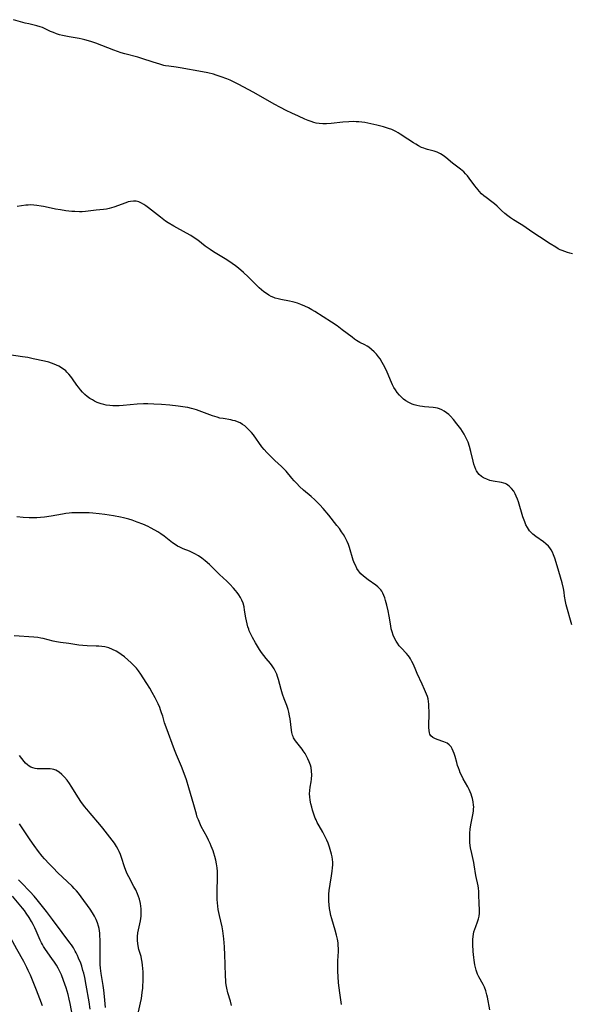
# Model space of a CAD drawing. Units: inches. Extents: x 2038775 to 2044251, y 216203 to 221578.
# Drawn here: x 2039279 to 2039400, y 219016 to 219232 of the extents above; entities that cross this region are included whole.
import ezdxf

# ---------------------------------------------------------------- set-up
doc = ezdxf.new("R2010")
doc.units = ezdxf.units.IN
doc.header["$MEASUREMENT"] = 0
doc.layers.add('c_20_T13S_R18E', color=120, linetype='Continuous')

msp = doc.modelspace()

# ---------------------------------------------------------------- linework, layer by layer
at = {"layer": 'c_20_T13S_R18E'}
for points in [[(2039399.82, 219180.46, 930), (2039399.25, 219180.58, 930), (2039398.68, 219180.75, 930), (2039398.12, 219180.94, 930), (2039397.56, 219181.16, 930), (2039397.12, 219181.36, 930), (2039396.69, 219181.58, 930), (2039396.13, 219181.89, 930), (2039394.92, 219182.64, 930), (2039392.55, 219184.17, 930), (2039391.09, 219185.14, 930), (2039388.89, 219186.64, 930), (2039388.22, 219187.08, 930), (2039386.9, 219187.9, 930), (2039386.2, 219188.37, 930), (2039385.67, 219188.74, 930), (2039384.95, 219189.31, 930), (2039384.26, 219189.92, 930), (2039383.27, 219190.87, 930), (2039382.7, 219191.38, 930), (2039382.13, 219191.84, 930), (2039380.88, 219192.78, 930), (2039380.38, 219193.19, 930), (2039379.9, 219193.62, 930), (2039379.36, 219194.19, 930), (2039379.11, 219194.49, 930), (2039378.42, 219195.37, 930), (2039377.19, 219197, 930), (2039376.77, 219197.51, 930), (2039376.37, 219197.96, 930), (2039375.96, 219198.39, 930), (2039375.28, 219198.98, 930), (2039373.53, 219200.33, 930), (2039372.02, 219201.57, 930), (2039371.47, 219201.98, 930), (2039370.91, 219202.35, 930), (2039370.45, 219202.58, 930), (2039370.17, 219202.7, 930), (2039369.49, 219202.92, 930), (2039368.05, 219203.28, 930), (2039367.56, 219203.44, 930), (2039367.2, 219203.58, 930), (2039366.72, 219203.78, 930), (2039366.09, 219204.1, 930), (2039365.47, 219204.45, 930), (2039364.94, 219204.79, 930), (2039363.74, 219205.57, 930), (2039362.04, 219206.7, 930), (2039361.59, 219206.98, 930), (2039361.12, 219207.24, 930), (2039360.66, 219207.46, 930), (2039360.19, 219207.66, 930), (2039359.45, 219207.92, 930), (2039358.37, 219208.25, 930), (2039356.93, 219208.63, 930), (2039355.58, 219208.95, 930), (2039354.29, 219209.2, 930), (2039353.65, 219209.3, 930), (2039353, 219209.37, 930), (2039352.4, 219209.41, 930), (2039351.77, 219209.42, 930), (2039350.8, 219209.39, 930), (2039349.45, 219209.28, 930), (2039346.91, 219208.98, 930), (2039345.88, 219208.93, 930), (2039345.09, 219208.93, 930), (2039344.31, 219209, 930), (2039343.62, 219209.12, 930), (2039343.09, 219209.25, 930), (2039342.55, 219209.43, 930), (2039341.86, 219209.68, 930), (2039341.18, 219209.96, 930), (2039339.73, 219210.59, 930), (2039338.28, 219211.25, 930), (2039337.07, 219211.84, 930), (2039335.79, 219212.5, 930), (2039334.46, 219213.22, 930), (2039329.98, 219215.77, 930), (2039326.52, 219217.61, 930), (2039325.48, 219218.14, 930), (2039324.75, 219218.48, 930), (2039324.04, 219218.78, 930), (2039322.83, 219219.24, 930), (2039321.75, 219219.61, 930), (2039321.14, 219219.79, 930), (2039319.9, 219220.11, 930), (2039318.74, 219220.36, 930), (2039313.85, 219221.24, 930), (2039312.97, 219221.36, 930), (2039311.33, 219221.55, 930), (2039310.64, 219221.66, 930), (2039310.26, 219221.74, 930), (2039309.34, 219221.98, 930), (2039307.92, 219222.43, 930), (2039305.43, 219223.27, 930), (2039304.57, 219223.54, 930), (2039301.73, 219224.28, 930), (2039300.9, 219224.53, 930), (2039299.32, 219225.11, 930), (2039296.66, 219226.14, 930), (2039295.37, 219226.61, 930), (2039294.49, 219226.92, 930), (2039293.71, 219227.16, 930), (2039292.93, 219227.36, 930), (2039292.34, 219227.5, 930), (2039291.71, 219227.62, 930), (2039289.47, 219227.99, 930), (2039288.75, 219228.12, 930), (2039288.05, 219228.27, 930), (2039287.37, 219228.45, 930), (2039286.69, 219228.66, 930), (2039286.05, 219228.92, 930), (2039285.42, 219229.2, 930), (2039284.24, 219229.78, 930), (2039283.66, 219230.04, 930), (2039283.14, 219230.23, 930), (2039282.45, 219230.43, 930), (2039280.66, 219230.82, 930), (2039279.88, 219231.02, 930), (2039277.31, 219231.76, 930)], [(2039399.65, 219099.16, 928), (2039398.45, 219103.52, 928), (2039398.27, 219104.26, 928), (2039398.08, 219105.41, 928), (2039397.95, 219106.33, 928), (2039397.81, 219107.14, 928), (2039397.52, 219108.36, 928), (2039396.45, 219112.09, 928), (2039395.94, 219113.75, 928), (2039395.67, 219114.49, 928), (2039395.43, 219115.07, 928), (2039395.13, 219115.61, 928), (2039394.86, 219116, 928), (2039394.55, 219116.37, 928), (2039393.96, 219116.93, 928), (2039393.47, 219117.31, 928), (2039391.75, 219118.49, 928), (2039391.09, 219119.02, 928), (2039390.74, 219119.37, 928), (2039390.42, 219119.74, 928), (2039390.16, 219120.1, 928), (2039389.92, 219120.48, 928), (2039389.61, 219121.09, 928), (2039389.34, 219121.74, 928), (2039388.96, 219122.82, 928), (2039387.95, 219126.07, 928), (2039387.73, 219126.7, 928), (2039387.49, 219127.31, 928), (2039387.26, 219127.82, 928), (2039386.92, 219128.42, 928), (2039386.47, 219129.04, 928), (2039385.95, 219129.56, 928), (2039385.36, 219129.97, 928), (2039385.04, 219130.12, 928), (2039384.76, 219130.22, 928), (2039384.26, 219130.34, 928), (2039382.39, 219130.65, 928), (2039381.7, 219130.81, 928), (2039381, 219131.05, 928), (2039380.33, 219131.35, 928), (2039379.84, 219131.65, 928), (2039379.35, 219132.08, 928), (2039379.03, 219132.48, 928), (2039378.75, 219132.92, 928), (2039378.62, 219133.18, 928), (2039378.38, 219133.75, 928), (2039378.18, 219134.36, 928), (2039378.01, 219135, 928), (2039377.52, 219137.11, 928), (2039377.23, 219138.19, 928), (2039376.91, 219139.15, 928), (2039376.58, 219139.94, 928), (2039376.38, 219140.35, 928), (2039376.08, 219140.92, 928), (2039375.7, 219141.52, 928), (2039375.31, 219142.11, 928), (2039374.47, 219143.22, 928), (2039373.73, 219144.13, 928), (2039373.04, 219144.89, 928), (2039372.68, 219145.23, 928), (2039372.23, 219145.6, 928), (2039371.7, 219145.98, 928), (2039371.14, 219146.29, 928), (2039370.69, 219146.48, 928), (2039370.23, 219146.62, 928), (2039369.76, 219146.72, 928), (2039369.28, 219146.78, 928), (2039367.35, 219146.93, 928), (2039366.96, 219146.97, 928), (2039366.34, 219147.07, 928), (2039365.73, 219147.19, 928), (2039365.13, 219147.36, 928), (2039364.65, 219147.53, 928), (2039363.96, 219147.85, 928), (2039363.3, 219148.25, 928), (2039362.8, 219148.62, 928), (2039362.32, 219149.03, 928), (2039361.88, 219149.49, 928), (2039361.38, 219150.09, 928), (2039361.01, 219150.62, 928), (2039360.67, 219151.17, 928), (2039360.39, 219151.71, 928), (2039360.13, 219152.26, 928), (2039359.19, 219154.51, 928), (2039358.69, 219155.62, 928), (2039358.42, 219156.14, 928), (2039358.13, 219156.65, 928), (2039357.64, 219157.41, 928), (2039357.28, 219157.91, 928), (2039356.83, 219158.46, 928), (2039356.36, 219158.98, 928), (2039355.77, 219159.51, 928), (2039355.14, 219159.98, 928), (2039354.81, 219160.19, 928), (2039354.28, 219160.49, 928), (2039353.21, 219161.04, 928), (2039352.49, 219161.45, 928), (2039352, 219161.78, 928), (2039351.49, 219162.16, 928), (2039350.4, 219163.02, 928), (2039349.34, 219163.82, 928), (2039348.21, 219164.64, 928), (2039347.01, 219165.47, 928), (2039343.36, 219167.79, 928), (2039342.67, 219168.21, 928), (2039341.96, 219168.6, 928), (2039341.15, 219169, 928), (2039340.27, 219169.38, 928), (2039339.52, 219169.64, 928), (2039339.06, 219169.79, 928), (2039338.44, 219169.96, 928), (2039337.82, 219170.11, 928), (2039335.87, 219170.46, 928), (2039335.27, 219170.59, 928), (2039334.66, 219170.76, 928), (2039334.34, 219170.88, 928), (2039333.79, 219171.12, 928), (2039333.25, 219171.41, 928), (2039332.72, 219171.73, 928), (2039332.18, 219172.12, 928), (2039331.65, 219172.54, 928), (2039331.16, 219172.98, 928), (2039330.26, 219173.87, 928), (2039328.71, 219175.44, 928), (2039327.68, 219176.39, 928), (2039326.61, 219177.3, 928), (2039325.94, 219177.82, 928), (2039325.26, 219178.32, 928), (2039324.27, 219178.99, 928), (2039323.67, 219179.37, 928), (2039321.14, 219180.87, 928), (2039320.38, 219181.37, 928), (2039319.33, 219182.13, 928), (2039317.67, 219183.42, 928), (2039316.93, 219183.96, 928), (2039316.16, 219184.47, 928), (2039315.25, 219185, 928), (2039312.42, 219186.51, 928), (2039311.23, 219187.23, 928), (2039310.6, 219187.64, 928), (2039309.49, 219188.46, 928), (2039306.89, 219190.54, 928), (2039306.3, 219190.97, 928), (2039305.83, 219191.29, 928), (2039305.35, 219191.57, 928), (2039304.78, 219191.82, 928), (2039304.2, 219191.97, 928), (2039303.58, 219192, 928), (2039302.95, 219191.93, 928), (2039302.42, 219191.81, 928), (2039301.92, 219191.66, 928), (2039299.3, 219190.7, 928), (2039298.8, 219190.54, 928), (2039298.3, 219190.4, 928), (2039297.67, 219190.27, 928), (2039297.04, 219190.18, 928), (2039295.43, 219190.01, 928), (2039293.11, 219189.72, 928), (2039292.37, 219189.67, 928), (2039291.78, 219189.66, 928), (2039290.77, 219189.7, 928), (2039290.1, 219189.75, 928), (2039288.78, 219189.89, 928), (2039287.63, 219190.06, 928), (2039286.5, 219190.26, 928), (2039285.53, 219190.45, 928), (2039283.9, 219190.83, 928), (2039283.36, 219190.93, 928), (2039282.44, 219191.07, 928), (2039281.77, 219191.13, 928), (2039281.11, 219191.16, 928), (2039280.55, 219191.15, 928), (2039280.01, 219191.11, 928), (2039278.12, 219190.85, 928)], [(2039381.71, 219014.78, 926), (2039381.17, 219017.58, 926), (2039381.05, 219018.07, 926), (2039380.81, 219018.94, 926), (2039380.51, 219019.75, 926), (2039380.25, 219020.3, 926), (2039379.29, 219022.03, 926), (2039379.02, 219022.6, 926), (2039378.71, 219023.45, 926), (2039378.55, 219024.02, 926), (2039378.41, 219024.6, 926), (2039378.24, 219025.62, 926), (2039378.16, 219026.21, 926), (2039378.04, 219027.53, 926), (2039377.97, 219029.07, 926), (2039377.98, 219030.17, 926), (2039378.03, 219030.81, 926), (2039378.1, 219031.33, 926), (2039378.2, 219031.83, 926), (2039378.38, 219032.44, 926), (2039378.59, 219033.03, 926), (2039379, 219034.07, 926), (2039379.21, 219034.71, 926), (2039379.35, 219035.33, 926), (2039379.41, 219035.99, 926), (2039379.41, 219036.54, 926), (2039379.32, 219038.25, 926), (2039379.31, 219039.82, 926), (2039379.28, 219040.69, 926), (2039379.2, 219041.46, 926), (2039379.11, 219041.97, 926), (2039378.65, 219044.2, 926), (2039378.28, 219046.55, 926), (2039378.18, 219047.09, 926), (2039377.72, 219049.04, 926), (2039377.48, 219050.24, 926), (2039377.39, 219050.8, 926), (2039377.32, 219051.47, 926), (2039377.28, 219052.15, 926), (2039377.28, 219053.16, 926), (2039377.3, 219053.5, 926), (2039377.39, 219054.39, 926), (2039377.53, 219055.28, 926), (2039377.95, 219057.48, 926), (2039378.08, 219058.29, 926), (2039378.13, 219058.76, 926), (2039378.16, 219059.23, 926), (2039378.15, 219059.66, 926), (2039378.06, 219060.39, 926), (2039377.91, 219061.11, 926), (2039377.77, 219061.56, 926), (2039377.62, 219062.01, 926), (2039377.39, 219062.55, 926), (2039377.14, 219063.08, 926), (2039376.84, 219063.64, 926), (2039375.86, 219065.4, 926), (2039375.53, 219066.06, 926), (2039375.22, 219066.73, 926), (2039375.01, 219067.24, 926), (2039374.8, 219067.79, 926), (2039374.62, 219068.33, 926), (2039374.44, 219068.94, 926), (2039374.08, 219070.3, 926), (2039373.9, 219070.92, 926), (2039373.68, 219071.49, 926), (2039373.46, 219071.98, 926), (2039373.19, 219072.42, 926), (2039372.81, 219072.87, 926), (2039372.36, 219073.2, 926), (2039371.63, 219073.52, 926), (2039370.17, 219074, 926), (2039369.66, 219074.21, 926), (2039369.21, 219074.46, 926), (2039368.78, 219074.85, 926), (2039368.58, 219075.17, 926), (2039368.47, 219075.46, 926), (2039368.39, 219076, 926), (2039368.36, 219076.61, 926), (2039368.39, 219080.07, 926), (2039368.36, 219081.27, 926), (2039368.32, 219081.74, 926), (2039368.26, 219082.32, 926), (2039368.15, 219082.9, 926), (2039368.02, 219083.42, 926), (2039367.84, 219083.93, 926), (2039367.41, 219084.99, 926), (2039366.88, 219086.15, 926), (2039365.79, 219088.45, 926), (2039365.46, 219089.2, 926), (2039364.95, 219090.43, 926), (2039364.63, 219091.12, 926), (2039364.34, 219091.66, 926), (2039364.09, 219092.05, 926), (2039363.79, 219092.44, 926), (2039363.45, 219092.85, 926), (2039362.28, 219094.08, 926), (2039361.86, 219094.56, 926), (2039361.44, 219095.13, 926), (2039361.17, 219095.56, 926), (2039360.81, 219096.22, 926), (2039360.51, 219096.91, 926), (2039360.27, 219097.6, 926), (2039360.1, 219098.28, 926), (2039359.98, 219098.91, 926), (2039359.65, 219101.08, 926), (2039359.41, 219102.2, 926), (2039359.1, 219103.49, 926), (2039358.84, 219104.5, 926), (2039358.67, 219105.06, 926), (2039358.49, 219105.6, 926), (2039358.26, 219106.11, 926), (2039358.05, 219106.49, 926), (2039357.81, 219106.81, 926), (2039357.62, 219107.04, 926), (2039357.16, 219107.47, 926), (2039356.68, 219107.85, 926), (2039355.06, 219109.01, 926), (2039354.04, 219109.81, 926), (2039353.45, 219110.35, 926), (2039353.15, 219110.68, 926), (2039352.91, 219111, 926), (2039352.58, 219111.51, 926), (2039352.31, 219112.05, 926), (2039352.06, 219112.61, 926), (2039351.77, 219113.35, 926), (2039350.97, 219116.08, 926), (2039350.72, 219116.76, 926), (2039350.43, 219117.43, 926), (2039350.23, 219117.84, 926), (2039349.93, 219118.41, 926), (2039349.61, 219118.96, 926), (2039349.21, 219119.55, 926), (2039348.72, 219120.25, 926), (2039348.19, 219120.93, 926), (2039346.38, 219123.19, 926), (2039345.18, 219124.61, 926), (2039344.45, 219125.41, 926), (2039344.06, 219125.81, 926), (2039343.31, 219126.53, 926), (2039342.52, 219127.24, 926), (2039340.89, 219128.65, 926), (2039340, 219129.47, 926), (2039339.39, 219130.09, 926), (2039338.82, 219130.7, 926), (2039338.28, 219131.32, 926), (2039337.04, 219132.8, 926), (2039336.55, 219133.32, 926), (2039336.01, 219133.85, 926), (2039334.58, 219135.14, 926), (2039333.45, 219136.25, 926), (2039332.83, 219136.9, 926), (2039332.23, 219137.57, 926), (2039331.74, 219138.18, 926), (2039329.87, 219140.75, 926), (2039329.45, 219141.28, 926), (2039329.03, 219141.76, 926), (2039328.58, 219142.2, 926), (2039327.97, 219142.72, 926), (2039327.47, 219143.07, 926), (2039326.95, 219143.38, 926), (2039326.41, 219143.63, 926), (2039325.9, 219143.82, 926), (2039325.37, 219143.96, 926), (2039324.93, 219144.05, 926), (2039323.25, 219144.33, 926), (2039322.55, 219144.47, 926), (2039321.97, 219144.62, 926), (2039320.9, 219144.95, 926), (2039317.44, 219146.23, 926), (2039316.87, 219146.41, 926), (2039316.31, 219146.57, 926), (2039315.51, 219146.75, 926), (2039314.91, 219146.87, 926), (2039313.4, 219147.1, 926), (2039311.58, 219147.3, 926), (2039309.76, 219147.44, 926), (2039308.04, 219147.53, 926), (2039306.73, 219147.57, 926), (2039305.79, 219147.55, 926), (2039304.4, 219147.48, 926), (2039301.36, 219147.2, 926), (2039300.46, 219147.16, 926), (2039299.76, 219147.14, 926), (2039299.07, 219147.16, 926), (2039298.42, 219147.21, 926), (2039297.61, 219147.32, 926), (2039297.07, 219147.43, 926), (2039296.55, 219147.57, 926), (2039296.08, 219147.73, 926), (2039295.61, 219147.9, 926), (2039295.09, 219148.14, 926), (2039294.59, 219148.42, 926), (2039294, 219148.78, 926), (2039293.44, 219149.18, 926), (2039292.91, 219149.63, 926), (2039292.39, 219150.14, 926), (2039291.95, 219150.66, 926), (2039291.52, 219151.2, 926), (2039291.16, 219151.7, 926), (2039290.24, 219153.03, 926), (2039289.85, 219153.56, 926), (2039289.43, 219154.07, 926), (2039288.99, 219154.55, 926), (2039288.74, 219154.78, 926), (2039288.04, 219155.34, 926), (2039287.27, 219155.82, 926), (2039286.76, 219156.07, 926), (2039286.24, 219156.29, 926), (2039285.63, 219156.5, 926), (2039285.01, 219156.69, 926), (2039284.11, 219156.92, 926), (2039281.64, 219157.47, 926), (2039280.42, 219157.71, 926), (2039279.3, 219157.89, 926), (2039275.87, 219158.38, 926)], [(2039349.17, 219015.92, 924), (2039348.82, 219018.52, 924), (2039348.56, 219020.68, 924), (2039348.44, 219022.05, 924), (2039348.38, 219023.16, 924), (2039348.37, 219024.41, 924), (2039348.41, 219025.5, 924), (2039348.51, 219027.57, 924), (2039348.51, 219028.21, 924), (2039348.49, 219028.85, 924), (2039348.43, 219029.43, 924), (2039348.28, 219030.27, 924), (2039348.09, 219031.1, 924), (2039347.79, 219032.2, 924), (2039347.07, 219034.7, 924), (2039346.88, 219035.45, 924), (2039346.71, 219036.22, 924), (2039346.56, 219037, 924), (2039346.46, 219037.79, 924), (2039346.41, 219038.61, 924), (2039346.4, 219039.38, 924), (2039346.43, 219040.14, 924), (2039346.49, 219040.91, 924), (2039346.68, 219042.28, 924), (2039347.01, 219044.16, 924), (2039347.16, 219045.13, 924), (2039347.24, 219045.89, 924), (2039347.27, 219046.52, 924), (2039347.27, 219047.15, 924), (2039347.22, 219047.73, 924), (2039347.13, 219048.3, 924), (2039347.01, 219048.86, 924), (2039346.87, 219049.41, 924), (2039346.55, 219050.45, 924), (2039346.23, 219051.3, 924), (2039345.96, 219051.93, 924), (2039345.44, 219053.01, 924), (2039345.07, 219053.71, 924), (2039344.26, 219055.13, 924), (2039343.86, 219055.86, 924), (2039343.6, 219056.4, 924), (2039343.43, 219056.8, 924), (2039343.1, 219057.67, 924), (2039342.83, 219058.55, 924), (2039342.65, 219059.18, 924), (2039342.47, 219059.91, 924), (2039342.31, 219060.73, 924), (2039342.23, 219061.42, 924), (2039342.2, 219062.12, 924), (2039342.24, 219062.84, 924), (2039342.33, 219063.56, 924), (2039342.54, 219064.76, 924), (2039342.62, 219065.34, 924), (2039342.67, 219066.25, 924), (2039342.63, 219067.06, 924), (2039342.51, 219067.86, 924), (2039342.37, 219068.41, 924), (2039342.13, 219069.11, 924), (2039341.83, 219069.79, 924), (2039341.54, 219070.37, 924), (2039341.21, 219070.93, 924), (2039340.82, 219071.54, 924), (2039340.54, 219071.93, 924), (2039339.13, 219073.73, 924), (2039338.7, 219074.41, 924), (2039338.56, 219074.7, 924), (2039338.45, 219075, 924), (2039338.3, 219075.53, 924), (2039338.2, 219076.09, 924), (2039337.9, 219078.54, 924), (2039337.81, 219079.2, 924), (2039337.64, 219079.98, 924), (2039337.47, 219080.6, 924), (2039337.17, 219081.45, 924), (2039336.6, 219082.9, 924), (2039336.23, 219083.96, 924), (2039335.95, 219084.96, 924), (2039335.38, 219087.15, 924), (2039335.18, 219087.83, 924), (2039335.01, 219088.31, 924), (2039334.81, 219088.79, 924), (2039334.44, 219089.48, 924), (2039333.98, 219090.16, 924), (2039333.62, 219090.64, 924), (2039332.68, 219091.77, 924), (2039332.14, 219092.45, 924), (2039331.68, 219093.09, 924), (2039331.22, 219093.77, 924), (2039330.78, 219094.47, 924), (2039330.36, 219095.18, 924), (2039329.71, 219096.36, 924), (2039329.33, 219097.1, 924), (2039328.98, 219097.85, 924), (2039328.85, 219098.17, 924), (2039328.66, 219098.73, 924), (2039328.48, 219099.38, 924), (2039328.33, 219100.04, 924), (2039328.21, 219100.71, 924), (2039327.96, 219102.37, 924), (2039327.82, 219103.12, 924), (2039327.6, 219103.92, 924), (2039327.34, 219104.57, 924), (2039327.05, 219105.14, 924), (2039326.71, 219105.69, 924), (2039326.35, 219106.2, 924), (2039325.95, 219106.7, 924), (2039325.52, 219107.18, 924), (2039324.7, 219108.04, 924), (2039324.03, 219108.69, 924), (2039322.43, 219110.17, 924), (2039320.92, 219111.73, 924), (2039320.27, 219112.36, 924), (2039319.32, 219113.2, 924), (2039318.6, 219113.75, 924), (2039317.86, 219114.26, 924), (2039317.06, 219114.73, 924), (2039316.31, 219115.1, 924), (2039315.89, 219115.28, 924), (2039314.49, 219115.82, 924), (2039313.78, 219116.13, 924), (2039313.27, 219116.41, 924), (2039312.73, 219116.76, 924), (2039312.18, 219117.15, 924), (2039310.3, 219118.57, 924), (2039309.6, 219119.06, 924), (2039308.95, 219119.49, 924), (2039308.28, 219119.89, 924), (2039307.36, 219120.38, 924), (2039306.78, 219120.66, 924), (2039305.65, 219121.18, 924), (2039304.39, 219121.68, 924), (2039303.28, 219122.07, 924), (2039302.58, 219122.29, 924), (2039301.38, 219122.61, 924), (2039300.75, 219122.74, 924), (2039299.21, 219123.02, 924), (2039297.35, 219123.32, 924), (2039296.05, 219123.5, 924), (2039294.68, 219123.62, 924), (2039293.9, 219123.66, 924), (2039292.45, 219123.7, 924), (2039290.73, 219123.7, 924), (2039290.1, 219123.68, 924), (2039289.47, 219123.63, 924), (2039288.76, 219123.54, 924), (2039288.04, 219123.42, 924), (2039285.56, 219122.98, 924), (2039284.11, 219122.75, 924), (2039283.22, 219122.65, 924), (2039282.4, 219122.6, 924), (2039281.57, 219122.59, 924), (2039280.74, 219122.61, 924), (2039279.44, 219122.69, 924), (2039278.05, 219122.82, 924)], [(2039325.11, 219015.71, 922), (2039324.84, 219016.7, 922), (2039324.31, 219018.5, 922), (2039324.05, 219019.51, 922), (2039323.9, 219020.27, 922), (2039323.84, 219020.76, 922), (2039323.8, 219021.26, 922), (2039323.76, 219022.05, 922), (2039323.69, 219024.82, 922), (2039323.62, 219026.77, 922), (2039323.52, 219028.56, 922), (2039323.4, 219030.3, 922), (2039323.27, 219031.49, 922), (2039323.18, 219032.05, 922), (2039323.01, 219032.94, 922), (2039322.44, 219035.41, 922), (2039322.18, 219036.79, 922), (2039322.08, 219037.48, 922), (2039322, 219038.21, 922), (2039321.95, 219038.98, 922), (2039321.93, 219039.75, 922), (2039321.93, 219041.16, 922), (2039322.01, 219043.42, 922), (2039322.02, 219044.19, 922), (2039321.99, 219045.06, 922), (2039321.91, 219045.92, 922), (2039321.79, 219046.77, 922), (2039321.63, 219047.6, 922), (2039321.44, 219048.36, 922), (2039321.21, 219049.11, 922), (2039321.05, 219049.59, 922), (2039320.65, 219050.64, 922), (2039320.4, 219051.21, 922), (2039320.07, 219051.92, 922), (2039319.72, 219052.62, 922), (2039318.45, 219054.98, 922), (2039318.11, 219055.67, 922), (2039317.81, 219056.38, 922), (2039317.59, 219056.99, 922), (2039317.39, 219057.66, 922), (2039316.82, 219059.71, 922), (2039315.71, 219063.45, 922), (2039315.18, 219065.15, 922), (2039314.71, 219066.55, 922), (2039314.13, 219068.09, 922), (2039313.04, 219070.69, 922), (2039312.61, 219071.76, 922), (2039310.75, 219076.7, 922), (2039310.43, 219077.67, 922), (2039310, 219079.14, 922), (2039309.77, 219079.87, 922), (2039309.53, 219080.54, 922), (2039309.34, 219081, 922), (2039308.98, 219081.83, 922), (2039308.33, 219083.18, 922), (2039307.71, 219084.33, 922), (2039307.17, 219085.26, 922), (2039306.53, 219086.31, 922), (2039305.75, 219087.53, 922), (2039305.21, 219088.34, 922), (2039304.66, 219089.09, 922), (2039304.24, 219089.62, 922), (2039303.67, 219090.25, 922), (2039303.08, 219090.85, 922), (2039302.36, 219091.5, 922), (2039301.61, 219092.11, 922), (2039300.92, 219092.63, 922), (2039300.37, 219093.01, 922), (2039299.81, 219093.35, 922), (2039299.03, 219093.76, 922), (2039298.21, 219094.08, 922), (2039297.93, 219094.16, 922), (2039297.31, 219094.3, 922), (2039296.67, 219094.39, 922), (2039296.03, 219094.45, 922), (2039295.43, 219094.48, 922), (2039293.45, 219094.55, 922), (2039292.52, 219094.61, 922), (2039291.64, 219094.7, 922), (2039289.4, 219095.05, 922), (2039287.61, 219095.29, 922), (2039286.73, 219095.44, 922), (2039286, 219095.59, 922), (2039283.84, 219096.13, 922), (2039283.28, 219096.24, 922), (2039282.6, 219096.34, 922), (2039281.78, 219096.42, 922), (2039277.42, 219096.75, 922)], [(2039304.7, 219014.32, 920), (2039305.14, 219016.3, 920), (2039305.33, 219017.25, 920), (2039305.44, 219017.91, 920), (2039305.53, 219018.58, 920), (2039305.63, 219019.53, 920), (2039305.68, 219020.19, 920), (2039305.71, 219020.88, 920), (2039305.73, 219021.72, 920), (2039305.7, 219023.11, 920), (2039305.66, 219023.83, 920), (2039305.6, 219024.55, 920), (2039305.5, 219025.24, 920), (2039305.38, 219025.93, 920), (2039305.25, 219026.43, 920), (2039304.8, 219027.96, 920), (2039304.61, 219028.79, 920), (2039304.53, 219029.32, 920), (2039304.48, 219029.95, 920), (2039304.49, 219030.81, 920), (2039304.57, 219031.68, 920), (2039304.68, 219032.32, 920), (2039305.1, 219034.25, 920), (2039305.19, 219034.77, 920), (2039305.26, 219035.29, 920), (2039305.29, 219035.89, 920), (2039305.29, 219036.5, 920), (2039305.27, 219036.91, 920), (2039305.2, 219037.51, 920), (2039305.11, 219038.1, 920), (2039304.9, 219038.99, 920), (2039304.7, 219039.61, 920), (2039304.46, 219040.22, 920), (2039304.08, 219041.06, 920), (2039303.7, 219041.81, 920), (2039302.55, 219043.9, 920), (2039302.22, 219044.58, 920), (2039301.92, 219045.29, 920), (2039301.62, 219046.14, 920), (2039300.96, 219048.15, 920), (2039300.72, 219048.81, 920), (2039300.45, 219049.47, 920), (2039300.25, 219049.89, 920), (2039299.86, 219050.6, 920), (2039299.42, 219051.28, 920), (2039298.94, 219051.95, 920), (2039296.9, 219054.55, 920), (2039296.22, 219055.38, 920), (2039294.07, 219057.84, 920), (2039293.35, 219058.72, 920), (2039292.86, 219059.35, 920), (2039292.06, 219060.46, 920), (2039291.53, 219061.25, 920), (2039289.96, 219063.8, 920), (2039289.57, 219064.38, 920), (2039289.03, 219065.11, 920), (2039288.47, 219065.76, 920), (2039287.88, 219066.35, 920), (2039287.29, 219066.83, 920), (2039286.57, 219067.27, 920), (2039286.12, 219067.45, 920), (2039285.76, 219067.53, 920), (2039285.34, 219067.58, 920), (2039284.71, 219067.6, 920), (2039283.45, 219067.59, 920), (2039282.52, 219067.62, 920), (2039282.06, 219067.67, 920), (2039281.56, 219067.78, 920), (2039281.1, 219067.95, 920), (2039280.71, 219068.17, 920), (2039280.35, 219068.44, 920), (2039279.96, 219068.82, 920), (2039279.62, 219069.2, 920), (2039278.62, 219070.48, 920)], [(2039297.5, 219015.27, 918), (2039297.26, 219017.7, 918), (2039297.1, 219019.07, 918), (2039296.96, 219020.12, 918), (2039296.53, 219022.7, 918), (2039296.39, 219023.88, 918), (2039296.33, 219024.72, 918), (2039296.29, 219025.56, 918), (2039296.27, 219026.91, 918), (2039296.28, 219030.06, 918), (2039296.25, 219031.09, 918), (2039296.21, 219031.59, 918), (2039296.15, 219032.09, 918), (2039296.06, 219032.6, 918), (2039295.95, 219033.11, 918), (2039295.72, 219033.86, 918), (2039295.43, 219034.58, 918), (2039295.07, 219035.29, 918), (2039294.59, 219036.06, 918), (2039294.07, 219036.81, 918), (2039292.11, 219039.57, 918), (2039291.54, 219040.34, 918), (2039291.09, 219040.88, 918), (2039290.63, 219041.39, 918), (2039290.14, 219041.87, 918), (2039288.04, 219043.83, 918), (2039287.04, 219044.81, 918), (2039285.99, 219045.88, 918), (2039285.12, 219046.78, 918), (2039284.11, 219047.86, 918), (2039283.58, 219048.47, 918), (2039282.75, 219049.48, 918), (2039281.81, 219050.76, 918), (2039280.94, 219052.04, 918), (2039278.65, 219055.56, 918)], [(2039283.67, 219015.62, 912), (2039283.09, 219017.16, 912), (2039282.34, 219019.06, 912), (2039281, 219022.38, 912), (2039280.54, 219023.42, 912), (2039280.22, 219024.06, 912), (2039279.55, 219025.33, 912), (2039278.01, 219028.05, 912), (2039277.12, 219029.66, 912), (2039276.39, 219031.06, 912), (2039274.96, 219033.91, 912), (2039274.53, 219034.7, 912), (2039274.16, 219035.33, 912), (2039273.65, 219036.12, 912), (2039273.11, 219036.89, 912), (2039272.02, 219038.39, 912), (2039270.6, 219040.4, 912), (2039270.07, 219041.1, 912), (2039269.29, 219042.06, 912), (2039268.78, 219042.62, 912), (2039268.25, 219043.16, 912)], [(2039294.14, 219014.95, 916), (2039293.85, 219016.52, 916), (2039293.25, 219020.17, 916), (2039292.91, 219021.85, 916), (2039292.69, 219022.78, 916), (2039292.53, 219023.39, 916), (2039292.25, 219024.31, 916), (2039292.03, 219024.97, 916), (2039291.58, 219026.09, 916), (2039291.32, 219026.67, 916), (2039291.04, 219027.25, 916), (2039290.82, 219027.66, 916), (2039290.43, 219028.33, 916), (2039290.01, 219028.99, 916), (2039289.68, 219029.45, 916), (2039287.95, 219031.71, 916), (2039285.84, 219034.58, 916), (2039284.55, 219036.31, 916), (2039282.52, 219038.88, 916), (2039281.86, 219039.66, 916), (2039280.93, 219040.66, 916), (2039278.95, 219042.66, 916), (2039278.37, 219043.26, 916)], [(2039290.41, 219012.74, 914), (2039289.74, 219016.16, 914), (2039289.52, 219017.13, 914), (2039289.27, 219018.11, 914), (2039288.83, 219019.6, 914), (2039288.29, 219021.17, 914), (2039287.79, 219022.44, 914), (2039287.54, 219023, 914), (2039287.31, 219023.47, 914), (2039287.06, 219023.93, 914), (2039286.69, 219024.57, 914), (2039286.3, 219025.2, 914), (2039285.73, 219026.05, 914), (2039284.33, 219028.03, 914), (2039283.91, 219028.66, 914), (2039283.65, 219029.1, 914), (2039283.45, 219029.47, 914), (2039283.16, 219030.07, 914), (2039282.29, 219032.08, 914), (2039281.96, 219032.76, 914), (2039281.62, 219033.44, 914), (2039281.25, 219034.12, 914), (2039280.72, 219035.04, 914), (2039280.1, 219035.97, 914), (2039279.7, 219036.52, 914), (2039279.28, 219037.06, 914), (2039277.09, 219039.66, 914)]]:
    msp.add_polyline3d(points, dxfattribs=at)

doc.saveas('drawing.dxf')
